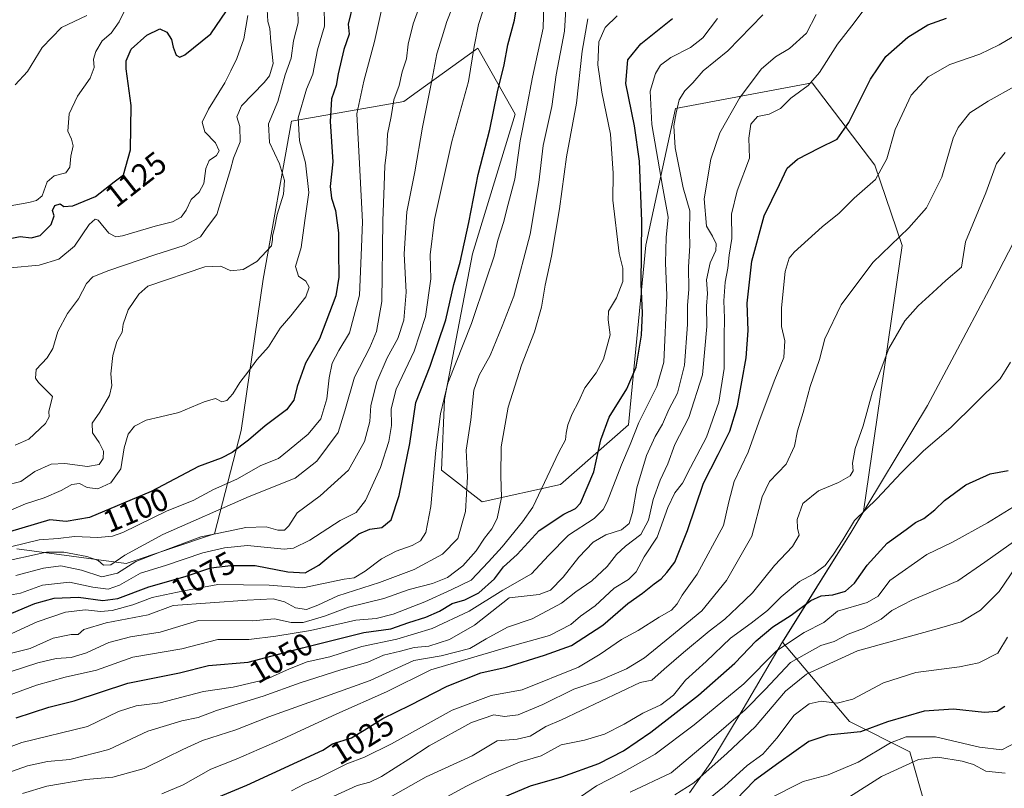
# Model space of a CAD drawing. Units: metres. Extents: x 658297 to 661756, y 4744133 to 4746526.
# Drawn here: x 660615 to 660925, y 4745532 to 4745775 of the extents above; entities that cross this region are included whole.
import ezdxf
from ezdxf.enums import TextEntityAlignment as Align

# ---------------------------------------------------------------- set-up
doc = ezdxf.new("R2010")
doc.units = ezdxf.units.M
doc.header["$MEASUREMENT"] = 0
for name, color, linetype, lineweight in [('Arbolado forestal CxS', 92, 'Continuous', 0), ('Curva de nivel maestra', 30, 'Continuous', 30), ('Curva de nivel normal', 30, 'Continuous', 0), ('Entidad de ámbito territorial', 7, 'Continuous', 0), ('Entidad de ámbito territorial CxS', 92, 'Continuous', 0), ('Municipio', 91, 'Continuous', 13), ('Municipio CxS', 4, 'Continuous', 0), ('Rótulo de curva de nivel directora', 7, 'Continuous', 0)]:
    doc.layers.add(name, color=color, linetype=linetype, lineweight=lineweight)
doc.styles.add('Style-Arial', font='txt')

# ---------------------------------------------------------------- blocks, each defined once
blk = doc.blocks.new('*U6')
at = {"layer": 'Arbolado forestal CxS', "color": 92, "linetype": 'Continuous', "lineweight": 0}
blk.add_polyline3d([(660613.8271, 4745607.6387, 1096.4233), (660648.2543, 4745603.0557, 1088.7036), (660676.1179, 4745612.3681, 1086.6941), (660684.5603, 4745644.9273, 1102.5456), (660691.5109, 4745692.7283, 1108.5211), (660700.4005, 4745742.5055, 1106.7304), (660735.8859, 4745748.7097, 1089.8028), (660740.0739, 4745751.7431, 1087.9188), (660759.1877, 4745765.5871, 1080.251), (660770.9401, 4745744.7715, 1073.1626), (660757.5729, 4745700.6927, 1074.6596), (660748.6863, 4745654.7707, 1070.5038), (660747.7329, 4745632.4969, 1069.9631), (660760.6025, 4745622.5101, 1063.6588), (660785.3401, 4745627.9599, 1054.1977), (660806.7061, 4745646.7173, 1048.0681), (660812.1751, 4745703.4507, 1050.8044), (660821.6027, 4745746.5447, 1041.7169), (660864.6969, 4745754.6243, 1030.6332), (660884.4349, 4745728.6279, 1020.9576), (660893.0703, 4745703.3143, 1015.0794), (660880.9023, 4745619.4189, 1006.1398), (660876.9771, 4745612.9173, 1005.4549), (660855.3367, 4745578.2679, 997.0741), (660876.4123, 4745553.1557, 977.6689), (660895.4247, 4745543.6495, 968.6504), (660900.1773, 4745527.0129, 959.1129)], dxfattribs=at)

msp = doc.modelspace()

# ---------------------------------------------------------------- linework, layer by layer
at = {"layer": 'Arbolado forestal CxS', "color": 92, "linetype": 'Continuous', "lineweight": 0}
for points in [[(660900.1773, 4745527.0129, 959.1129), (660895.4247, 4745543.6495, 968.6504), (660876.4123, 4745553.1557, 977.6689), (660855.3367, 4745578.2679, 997.0741), (660876.9771, 4745612.9173, 1005.4549), (660880.9023, 4745619.4189, 1006.1398), (660893.0703, 4745703.3143, 1015.0794), (660884.4349, 4745728.6279, 1020.9576), (660864.6969, 4745754.6243, 1030.6332), (660821.6027, 4745746.5447, 1041.7169), (660812.1751, 4745703.4507, 1050.8044), (660806.7061, 4745646.7173, 1048.0681), (660785.3401, 4745627.9599, 1054.1977), (660760.6025, 4745622.5101, 1063.6588), (660747.7329, 4745632.4969, 1069.9631), (660748.6863, 4745654.7707, 1070.5038), (660757.5729, 4745700.6927, 1074.6596), (660770.9401, 4745744.7715, 1073.1626), (660759.1877, 4745765.5871, 1080.251), (660740.0739, 4745751.7431, 1087.9188), (660735.8859, 4745748.7097, 1089.8028), (660700.4005, 4745742.5055, 1106.7304), (660691.5109, 4745692.7283, 1108.5211), (660684.5603, 4745644.9273, 1102.5456), (660676.1179, 4745612.3681, 1086.6941), (660648.2543, 4745603.0557, 1088.7036), (660613.8271, 4745607.6387, 1096.4233)], [(660613.8271, 4745607.6387, 1096.4233), (660648.2543, 4745603.0557, 1088.7036), (660676.1179, 4745612.3681, 1086.6941), (660684.5603, 4745644.9273, 1102.5456), (660691.5109, 4745692.7283, 1108.5211), (660700.4005, 4745742.5055, 1106.7304), (660735.8859, 4745748.7097, 1089.8028), (660740.0739, 4745751.7431, 1087.9188), (660759.1877, 4745765.5871, 1080.251), (660770.9401, 4745744.7715, 1073.1626), (660757.5729, 4745700.6927, 1074.6596), (660748.6863, 4745654.7707, 1070.5038), (660747.7329, 4745632.4969, 1069.9631), (660760.6025, 4745622.5101, 1063.6588), (660785.3401, 4745627.9599, 1054.1977), (660806.7061, 4745646.7173, 1048.0681), (660812.1751, 4745703.4507, 1050.8044), (660821.6027, 4745746.5447, 1041.7169), (660864.6969, 4745754.6243, 1030.6332), (660884.4349, 4745728.6279, 1020.9576), (660893.0703, 4745703.3143, 1015.0794), (660880.9023, 4745619.4189, 1006.1398), (660876.9771, 4745612.9173, 1005.4549), (660855.3367, 4745578.2679, 997.0741), (660876.4123, 4745553.1557, 977.6689), (660895.4247, 4745543.6495, 968.6504), (660900.1773, 4745527.0129, 959.1129)], [(660613.8271, 4745607.6387, 1096.4233), (660648.2543, 4745603.0557, 1088.7036), (660676.1179, 4745612.3681, 1086.6941), (660684.5603, 4745644.9273, 1102.5456), (660691.5109, 4745692.7283, 1108.5211), (660700.4005, 4745742.5055, 1106.7304), (660735.8859, 4745748.7097, 1089.8028), (660740.0739, 4745751.7431, 1087.9188), (660759.1877, 4745765.5871, 1080.251), (660770.9401, 4745744.7715, 1073.1626), (660757.5729, 4745700.6927, 1074.6596), (660748.6863, 4745654.7707, 1070.5038), (660747.7329, 4745632.4969, 1069.9631), (660760.6025, 4745622.5101, 1063.6588), (660785.3401, 4745627.9599, 1054.1977), (660806.7061, 4745646.7173, 1048.0681), (660812.1751, 4745703.4507, 1050.8044), (660821.6027, 4745746.5447, 1041.7169), (660864.6969, 4745754.6243, 1030.6332), (660884.4349, 4745728.6279, 1020.9576), (660893.0703, 4745703.3143, 1015.0794), (660880.9023, 4745619.4189, 1006.1398), (660876.9771, 4745612.9173, 1005.4549), (660855.3367, 4745578.2679, 997.0741), (660876.4123, 4745553.1557, 977.6689), (660895.4247, 4745543.6495, 968.6504), (660900.1773, 4745527.0129, 959.1129)]]:
    msp.add_polyline3d(points, dxfattribs=at)
at = {"layer": 'Curva de nivel maestra', "color": 30, "linetype": 'Continuous', "lineweight": 30, "flags": 128}
for points, elevation in [([(660612.24, 4745587.3201), (660619.5, 4745590.4201), (660625.57, 4745592.0701), (660633.3, 4745592.3901), (660640.92, 4745591.3801), (660645.7, 4745592.0401), (660655.43, 4745595.7101), (660666.88, 4745598.8901), (660674.99, 4745601.6901), (660681.32, 4745602.3501), (660689.02, 4745602.3801), (660699.32, 4745600.3601), (660704.75, 4745600.1201), (660709.06, 4745602.4501), (660713.46, 4745606.1801), (660718.53, 4745609.8701), (660721.69, 4745612.3801), (660725.16, 4745613.8301), (660728.94, 4745614.3701), (660731.85, 4745616.8101), (660734.45, 4745624.5101), (660737.77, 4745640.8501), (660739.68, 4745653.8501), (660744.18, 4745665.2601), (660749.07, 4745679.8501), (660751.63, 4745690.9801), (660753.64, 4745698.0301), (660756.4, 4745710.5301), (660759.31, 4745725.7301), (660763.03, 4745739.8501), (660765.44, 4745751.7501), (660767.5, 4745760.3201), (660768.72, 4745766.6201), (660770.77, 4745774.4301), (660772.34, 4745784.1801)], 1075), ([(660719.92, 4745779.6601), (660718.32, 4745773.1101), (660718.62, 4745770.0001), (660716.96, 4745765.1801), (660715.15, 4745757.5101), (660714.58, 4745753.7701), (660713.02, 4745749.5501), (660712.63, 4745742.4401), (660713.44, 4745729.7001), (660712.65, 4745721.9101), (660713.02, 4745718.2301), (660714.3, 4745714.3801), (660715.25, 4745707.2901), (660715.23, 4745701.3001), (660715.33, 4745693.3701), (660714.39, 4745687.4201), (660709.29, 4745673.9101), (660704.9, 4745666.1801), (660702.22, 4745658.8501), (660701.21, 4745654.5101), (660698.87, 4745651.5101), (660692.15, 4745646.4701), (660686.86, 4745641.9101), (660681.77, 4745638.0301), (660678.28, 4745636.2401), (660671.1, 4745633.6201), (660656.15, 4745625.6901), (660636.76, 4745617.5801), (660629.37, 4745616.2601), (660624.23, 4745616.7601), (660606.47, 4745611.5001)], 1100), ([(660610.64, 4745705.2901), (660614.91, 4745706.2001), (660618.3, 4745705.7301), (660621.17, 4745706.5201), (660624.62, 4745709.9201), (660625.6, 4745712.6901), (660625.05, 4745714.3101), (660625.82, 4745715.9501), (660627.52, 4745716.4701), (660628.64, 4745715.6701), (660631.45, 4745715.8201), (660638.67, 4745718.7701), (660644.52, 4745723.3601), (660647.44, 4745725.5601), (660649.64, 4745733.5101), (660649.82, 4745747.5101), (660648.28, 4745759.0201), (660648.33, 4745761.5301), (660649.88, 4745765.2301), (660654.83, 4745769.7001), (660658.87, 4745771.6601), (660661.12, 4745770.5701), (660662.63, 4745768.2401), (660663.13, 4745765.8601), (660664.02, 4745763.3301), (660665.25, 4745762.7301), (660666.76, 4745763.4401), (660674.97, 4745770.0701), (660679.96, 4745777.2901)], 1125), ([(660613.64, 4745554.4001), (660623.88, 4745557.7201), (660631.92, 4745559.6701), (660648.84, 4745565.2901), (660665.15, 4745568.5501), (660674.24, 4745570.8501), (660686.82, 4745571.9001), (660703.9, 4745576.4601), (660723.25, 4745581.2301), (660731.73, 4745582.4601), (660737.41, 4745584.4201), (660742.82, 4745586.0501), (660747.15, 4745588.0401), (660751.15, 4745590.4201), (660755.15, 4745591.5901), (660759.48, 4745593.7301), (660764.45, 4745598.1501), (660767.34, 4745601.9701), (660771.63, 4745605.8501), (660778.55, 4745613.4501), (660786.39, 4745618.6001), (660790.03, 4745620.4101), (660791.56, 4745622.0401), (660795.79, 4745631.9801), (660797.99, 4745642.0601), (660800.69, 4745649.1701), (660806.25, 4745658.1401), (660809.14, 4745664.9001), (660810.8, 4745675.0601), (660811.12, 4745682.0801), (660810.77, 4745691.1101), (660810.91, 4745710.9401), (660810.21, 4745729.9301), (660808.58, 4745741.0401), (660805.87, 4745754.4201), (660806.48, 4745761.8501), (660810.66, 4745766.9601), (660820.62, 4745774.8801)], 1050), ([(660676.24, 4745528.8701), (660686.34, 4745533.0901), (660710.29, 4745544.1801), (660713.42, 4745546.1201), (660719.39, 4745548.0401), (660723.4, 4745550.4901), (660729.25, 4745554.1001), (660737.88, 4745558.3001), (660749.56, 4745564.3601), (660760.14, 4745568.5801), (660768.16, 4745570.3701), (660780.23, 4745574.1301), (660788.77, 4745577.1701), (660798.61, 4745583.6201), (660806.48, 4745590.4501), (660811.15, 4745593.7001), (660814.82, 4745596.6301), (660817.06, 4745598.2401), (660818.8, 4745600.1601), (660821.38, 4745603.4901), (660825.3, 4745613.4301), (660830.4, 4745628.3201), (660835.05, 4745637.3601), (660838.74, 4745644.7901), (660841.07, 4745652.7101), (660843.84, 4745667.8501), (660844.45, 4745676.5101), (660844.2, 4745685.1801), (660845.63, 4745698.4201), (660849.49, 4745712.6901), (660854.39, 4745722.5601), (660856.76, 4745727.7001), (660860.05, 4745730.5101), (660866.98, 4745734.1001), (660872.53, 4745736.8101), (660876.28, 4745742.0901), (660883.02, 4745755.7601), (660887.95, 4745762.9501), (660894.82, 4745769.0601), (660901.15, 4745772.9201), (660907.05, 4745775.0601)], 1025), ([(660767.15, 4745529.2401), (660775.82, 4745532.9101), (660785.71, 4745535.7601), (660797.39, 4745539.9801), (660805.16, 4745543.9401), (660813.78, 4745549.7901), (660828.85, 4745561.5001), (660840.3, 4745571.6401), (660846.99, 4745578.6801), (660852.26, 4745583.0301), (660858, 4745586.7001), (660864.24, 4745591.3901), (660867.48, 4745592.8301), (660871.21, 4745593.1501), (660875.16, 4745594.3101), (660878, 4745596.8501), (660882.04, 4745602.5101), (660888.34, 4745609.4901), (660894.35, 4745613.7601), (660897.23, 4745615.9601), (660899.93, 4745617.1901), (660903.4, 4745619.9301), (660906.39, 4745622.8501), (660913.18, 4745627.7901), (660920.79, 4745631.2601), (660926.5, 4745632.3601)], 1000), ([(660925.48, 4745557.9601), (660923.06, 4745556.3401), (660919.02, 4745556.0401), (660909.22, 4745557.0701), (660900.02, 4745556.4701), (660888.48, 4745553.0501), (660879.94, 4745549.8901), (660869.64, 4745548.8801), (660863.6, 4745546.8701), (660854.15, 4745540.1401), (660846.48, 4745534.5401), (660837.84, 4745525.6501)], 975)]:
    msp.add_lwpolyline(points, dxfattribs=dict(at, elevation=elevation))
at = {"layer": 'Curva de nivel normal', "color": 30, "linetype": 'Continuous', "lineweight": 0, "flags": 128}
for points, elevation in [([(660787.5, 4745786.54), (660786.54, 4745770.89), (660783.94, 4745757.18), (660782.56, 4745747.18), (660779.82, 4745734.85), (660778.42, 4745723.18), (660775.75, 4745706.85), (660770.52, 4745687.29), (660766.94, 4745677.86), (660763.15, 4745668.6), (660759.61, 4745662.39), (660758, 4745657.66), (660756.98, 4745648.38), (660755.54, 4745638.72), (660755.96, 4745630.36), (660755.37, 4745619.38), (660752.94, 4745610.93), (660748.04, 4745605.96), (660739.12, 4745601.15), (660728.15, 4745597.08), (660715.06, 4745592.88), (660708.78, 4745589.88), (660705.17, 4745588.53), (660701.66, 4745589.02), (660698.26, 4745590.95), (660694.66, 4745591.87), (660686.43, 4745591.42), (660663.15, 4745589.76), (660655.19, 4745586.89), (660642.01, 4745584.32), (660634.94, 4745582.17), (660633.15, 4745580.59), (660630.94, 4745580.6), (660625.22, 4745579.5), (660617.97, 4745576.19), (660608.28, 4745573.83)], 1065), ([(660780.18, 4745783.43), (660779.85, 4745771.88), (660776.41, 4745756.44), (660774.49, 4745745.85), (660772.53, 4745736.36), (660770.9, 4745724.23), (660768.76, 4745716.39), (660767.34, 4745710.59), (660765.49, 4745705), (660764.37, 4745699.95), (660761.94, 4745692.85), (660757.26, 4745678.67), (660749.75, 4745659.92), (660747.49, 4745650.18), (660745.94, 4745638.77), (660744.35, 4745620.97), (660742.78, 4745612.82), (660741.09, 4745610.18), (660738.48, 4745608.72), (660733.48, 4745606.92), (660728.82, 4745604.5), (660723.65, 4745600.66), (660720.26, 4745598.51), (660717.07, 4745598.1), (660703.97, 4745595.35), (660693.35, 4745596.16), (660677.2, 4745596.36), (660666.52, 4745594.37), (660656.49, 4745592.28), (660650.44, 4745589.94), (660643.87, 4745588.18), (660640.17, 4745587.87), (660635.48, 4745588.38), (660629.15, 4745587.66), (660620.26, 4745584.6), (660612.23, 4745580.96)], 1070), ([(660605.66, 4745714.75), (660617.64, 4745716.86), (660620, 4745717.47), (660621.82, 4745719.02), (660623.34, 4745723.37), (660625.62, 4745725.28), (660629.21, 4745726.28), (660630.48, 4745728.06), (660630.84, 4745731.54), (660631.6, 4745734.75), (660631.01, 4745736.84), (660629.87, 4745739.35), (660630.36, 4745744.82), (660632.99, 4745750.4), (660636.91, 4745756.04), (660638.18, 4745759.42), (660638.04, 4745762.06), (660638.68, 4745764.51), (660640.74, 4745767.85), (660643.52, 4745770.32), (660646.1, 4745773.83), (660649.46, 4745780.92)], 1130), ([(660607.91, 4745592.44), (660614.97, 4745593.7), (660621.95, 4745596.16), (660630.47, 4745597.16), (660637.74, 4745595.54), (660642.64, 4745594.96), (660646.15, 4745596.2), (660652.82, 4745599.99), (660660.66, 4745602.38), (660672.52, 4745606.38), (660679.32, 4745607.97), (660686.55, 4745608.69), (660698.1, 4745607.55), (660701.03, 4745607.87), (660706.22, 4745610.36), (660715.82, 4745616.58), (660720.82, 4745619.16), (660723.81, 4745622.85), (660728.52, 4745633.3), (660731.18, 4745641.51), (660731.98, 4745646.51), (660731.93, 4745651.85), (660733.48, 4745657.97), (660739.12, 4745669.99), (660742.76, 4745680.97), (660744.44, 4745692.85), (660744.21, 4745700.42), (660745.56, 4745711.47), (660751.04, 4745736.08), (660756.31, 4745754.99), (660758.03, 4745766.07), (660759.46, 4745772.99), (660762.49, 4745782.51)], 1080), ([(660740.51, 4745777.87), (660738.78, 4745773.18), (660737.28, 4745766.77), (660736.76, 4745762.16), (660735.34, 4745758.04), (660734.38, 4745753.74), (660732.71, 4745749.24), (660731.87, 4745744.05), (660730.74, 4745738.44), (660730.48, 4745733.64), (660729.89, 4745728.46), (660729.72, 4745722.25), (660729.23, 4745711.13), (660728.9, 4745685.62), (660727.27, 4745676.21), (660725.2, 4745671.18), (660720.31, 4745661.79), (660717.26, 4745651.19), (660715.14, 4745644.38), (660708.47, 4745635.34), (660701.65, 4745629.9), (660687.08, 4745624.15), (660659.82, 4745612.19), (660647.82, 4745605.66), (660643.48, 4745602.64), (660641.16, 4745602.46), (660639.42, 4745603.95), (660635.9, 4745605.26), (660628.58, 4745606.57), (660623.15, 4745606.61), (660607.81, 4745603.29)], 1090), ([(660702.47, 4745777.5), (660702.53, 4745773.56), (660701.11, 4745767.86), (660700.38, 4745762.44), (660698.46, 4745757.18), (660696.17, 4745748.72), (660693.18, 4745741.69), (660693.51, 4745735.82), (660696.67, 4745729.11), (660698.28, 4745723.86), (660697.92, 4745719.47), (660695.92, 4745713.14), (660695.06, 4745708.78), (660694.41, 4745706.41), (660694.42, 4745705.24), (660694.09, 4745703.25), (660689.51, 4745698.29), (660685.15, 4745695.76), (660681.31, 4745695.36), (660678.12, 4745696.79), (660673.14, 4745696.6), (660655.15, 4745690.47), (660652.24, 4745688), (660648.91, 4745683.01), (660647.34, 4745678.51), (660646.98, 4745676.02), (660645.34, 4745673.02), (660644.07, 4745668.61), (660643.5, 4745662.86), (660643.77, 4745659.13), (660643.06, 4745655.99), (660639.97, 4745650.8), (660637.6, 4745647.33), (660637.7, 4745644.26), (660639.82, 4745641.18), (660641.16, 4745638.48), (660641.02, 4745636.09), (660639.79, 4745634.3), (660636.1, 4745633.58), (660628.97, 4745634.57), (660624.6, 4745634.31), (660619.48, 4745632.01), (660615.03, 4745628.89), (660610.16, 4745627.66)], 1110), ([(660610.68, 4745619.32), (660616.5, 4745621.86), (660622.44, 4745623.75), (660627.84, 4745626.09), (660631.16, 4745627.99), (660633.55, 4745628.24), (660636.02, 4745627.02), (660639.33, 4745626.54), (660643.41, 4745628.49), (660646.63, 4745632.85), (660647.64, 4745639.51), (660648.94, 4745643.85), (660650.95, 4745646.35), (660654.62, 4745648.22), (660659.15, 4745649.29), (660664.89, 4745650.62), (660672.89, 4745653.97), (660676.49, 4745655.03), (660678.48, 4745654.06), (660680.02, 4745654.44), (660681.9, 4745656.51), (660684.14, 4745660.11), (660686.95, 4745663.74), (660689.48, 4745667.27), (660693.15, 4745671.32), (660696.89, 4745677.25), (660700.27, 4745681.18), (660705.01, 4745687.18), (660705.98, 4745690.18), (660704.95, 4745692.06), (660702.68, 4745693.69), (660701.75, 4745696.66), (660703.5, 4745702.69), (660704.63, 4745711.2), (660705.94, 4745720), (660704.88, 4745729.42), (660702.98, 4745736.28), (660702.55, 4745743.58), (660705.19, 4745752.61), (660707.18, 4745757.37), (660708.65, 4745764.99), (660710.82, 4745772.51), (660710.77, 4745778.8)], 1105), ([(660729.17, 4745779), (660726.63, 4745767.66), (660723.3, 4745755.13), (660721.02, 4745744.85), (660721.88, 4745729.19), (660722.85, 4745710.75), (660722.45, 4745700.15), (660721.86, 4745687.62), (660718.78, 4745675.74), (660715.37, 4745670.18), (660713.29, 4745666.16), (660712.29, 4745661.62), (660711.56, 4745654.95), (660709.66, 4745648.62), (660705.74, 4745643.85), (660699.74, 4745638.84), (660696.37, 4745636.19), (660690.81, 4745633.89), (660683.24, 4745629.67), (660675.87, 4745626.4), (660669.41, 4745622.92), (660661.19, 4745619.67), (660647.29, 4745612.85), (660644.03, 4745611.65), (660639.36, 4745611.2), (660631.95, 4745611.58), (660626.82, 4745610.93), (660620.82, 4745610.49), (660611.82, 4745608.24)], 1095), ([(660613.3, 4745640.34), (660617.6, 4745642.21), (660622.82, 4745647.22), (660624, 4745649.27), (660623.86, 4745650.99), (660625.02, 4745655.68), (660620.63, 4745660.14), (660619.67, 4745661.5), (660619.86, 4745664.18), (660623.38, 4745667.85), (660625.14, 4745670.85), (660626.72, 4745676.18), (660629.83, 4745681.85), (660633.25, 4745686.51), (660635.81, 4745691.38), (660637.74, 4745693.44), (660642.83, 4745695.4), (660657.37, 4745700.4), (660666.59, 4745703.35), (660671.74, 4745706.09), (660673.65, 4745708.81), (660676.9, 4745713.06), (660681.25, 4745727.32), (660682.11, 4745730.85), (660684.3, 4745736.02), (660684.13, 4745740.85), (660683.18, 4745743.9), (660684.71, 4745747.38), (660691.82, 4745754.76), (660693.46, 4745756.88), (660694.67, 4745760.74), (660693.9, 4745767.51), (660693.58, 4745771.8), (660692.95, 4745773.97), (660692.77, 4745777.8)], 1115), ([(660613.52, 4745599.28), (660622.24, 4745601.58), (660627.67, 4745602.33), (660634.22, 4745600.97), (660640.67, 4745598.8), (660645.52, 4745600.02), (660651.3, 4745603.66), (660658.86, 4745606.6), (660671.82, 4745611.41), (660680.55, 4745613.19), (660686.08, 4745614.37), (660692.41, 4745614.54), (660696.11, 4745613.58), (660698.2, 4745613.5), (660699.63, 4745614.86), (660702.22, 4745619.05), (660709.5, 4745624.41), (660718.38, 4745632.45), (660723.48, 4745641.51), (660725.1, 4745647.85), (660725.45, 4745652.87), (660727.37, 4745660.27), (660730.62, 4745667.87), (660733.94, 4745673.99), (660735.88, 4745679.72), (660736.57, 4745688.6), (660735.93, 4745700.74), (660736.81, 4745713.91), (660739.37, 4745726.51), (660741.73, 4745740.63), (660744.68, 4745755.31), (660746.27, 4745763.78), (660747.95, 4745769.14), (660749.46, 4745774), (660751.21, 4745778.51)], 1085), ([(660882.35, 4745779.39), (660877.23, 4745772.56), (660872.63, 4745766.85), (660866.98, 4745757.85), (660863.44, 4745753.76), (660857.97, 4745749.83), (660854.64, 4745746.49), (660851.11, 4745744.79), (660847.48, 4745744.04), (660845.33, 4745741.62), (660844.72, 4745737.21), (660844.9, 4745730.89), (660841.04, 4745720.56), (660839.22, 4745713.25), (660839.36, 4745705.54), (660838.49, 4745700.28), (660838.05, 4745696.18), (660837.19, 4745691.77), (660836.84, 4745685.88), (660837.04, 4745680.36), (660836.87, 4745674.55), (660836.89, 4745664.52), (660835.22, 4745653.96), (660831.31, 4745642.88), (660826.28, 4745633.27), (660823.82, 4745628.38), (660821.36, 4745625.32), (660819.18, 4745620.72), (660815.78, 4745611.35), (660811.63, 4745605.11), (660809.15, 4745600.36), (660806.71, 4745598.02), (660802.18, 4745595.28), (660796.21, 4745589.7), (660791.61, 4745586.37), (660788.52, 4745583.84), (660781.81, 4745580.35), (660768.96, 4745576.77), (660744.43, 4745569.46), (660730.38, 4745562.52), (660714.73, 4745555.64), (660697.47, 4745547.64), (660682.94, 4745541.32), (660675.05, 4745538.12), (660666.26, 4745533.24), (660659.57, 4745530.38)], 1030), ([(660603.57, 4745558.7), (660619.98, 4745564.67), (660629.04, 4745567.16), (660638.96, 4745569.38), (660650.42, 4745573.44), (660665.8, 4745576.1), (660677.17, 4745579.1), (660686.96, 4745579.02), (660695.52, 4745580.16), (660706.46, 4745581.87), (660720.74, 4745585.16), (660727.13, 4745585.73), (660732.48, 4745587), (660742.48, 4745590.89), (660750.82, 4745594.7), (660757.08, 4745597.82), (660762.56, 4745603.55), (660766.92, 4745608.27), (660773.33, 4745616.18), (660776.54, 4745620.83), (660784.77, 4745638.17), (660786.88, 4745641.98), (660787.09, 4745644.1), (660787.62, 4745646.71), (660788.98, 4745650.19), (660790.97, 4745653.98), (660793, 4745658.38), (660796.59, 4745663.17), (660798.83, 4745667.43), (660800.97, 4745675.18), (660800.29, 4745679.85), (660800.46, 4745682.59), (660802.97, 4745686.81), (660804.94, 4745691.92), (660805, 4745696.18), (660803.82, 4745700.77), (660801.76, 4745717.59), (660801.86, 4745726.11), (660801.09, 4745738.46), (660798.37, 4745751.69), (660797.09, 4745760.32), (660797.42, 4745767.54), (660799.41, 4745772.05), (660803.13, 4745775.77)], 1055), ([(660834.78, 4745774.96), (660830.16, 4745768.82), (660826.27, 4745765.76), (660820.06, 4745762.63), (660816.82, 4745760.22), (660815.24, 4745757.52), (660813.62, 4745751.94), (660814.14, 4745741.5), (660817.42, 4745722), (660819.24, 4745712.29), (660818.58, 4745705.85), (660818.37, 4745697.86), (660818.84, 4745687.55), (660817.86, 4745666.51), (660815.65, 4745658.85), (660810.02, 4745647.51), (660807.22, 4745640.51), (660804.5, 4745634.18), (660799.98, 4745622.44), (660798.78, 4745620.01), (660795.86, 4745617.21), (660787.82, 4745611.95), (660781.48, 4745605.56), (660776.15, 4745599.79), (660767.15, 4745594.64), (660756.48, 4745588.04), (660744.82, 4745582.56), (660733.66, 4745579.13), (660722.63, 4745576.82), (660712.5, 4745573.54), (660705.4, 4745571.98), (660699.8, 4745569.85), (660692.32, 4745566.43), (660682.04, 4745564.07), (660672.7, 4745562.64), (660659.04, 4745559.06), (660651.48, 4745558.1), (660645.91, 4745556.4), (660636.07, 4745551.62), (660615.36, 4745546.62), (660604.32, 4745542.49)], 1045), ([(660605.48, 4745535.07), (660617.15, 4745539.18), (660623.48, 4745540.61), (660630.48, 4745541.24), (660642.82, 4745544.38), (660655.15, 4745550.11), (660665.82, 4745553.45), (660670.97, 4745554.46), (660676.76, 4745556.71), (660691.48, 4745561.15), (660703.18, 4745565.37), (660715.99, 4745569.45), (660724.48, 4745571.91), (660729.48, 4745574.11), (660734.82, 4745575.4), (660739.18, 4745576.56), (660743.79, 4745576.95), (660750.24, 4745579.11), (660758.21, 4745583.62), (660769.15, 4745592.19), (660778.6, 4745593.28), (660782.1, 4745594.66), (660786.11, 4745598.72), (660791.06, 4745604.99), (660795.62, 4745609.72), (660799.6, 4745612.12), (660804.48, 4745613.69), (660806.96, 4745615.61), (660808.02, 4745619.06), (660809.34, 4745626.85), (660812.43, 4745637.06), (660815.15, 4745643.1), (660817.48, 4745646.96), (660819.44, 4745651.57), (660822.21, 4745656.76), (660824.4, 4745665.58), (660825.32, 4745678.43), (660825.4, 4745684.4), (660825.82, 4745689.5), (660825.63, 4745696.46), (660826.09, 4745703.3), (660825.98, 4745707.53), (660826.07, 4745714.27), (660824.02, 4745721.51), (660821.42, 4745734.11), (660820.99, 4745741.02), (660821.81, 4745745.17), (660822.76, 4745749.25), (660824.53, 4745752.12), (660827.06, 4745754.67), (660830.3, 4745758.44), (660838.03, 4745764.72), (660849.08, 4745776.06)], 1040), ([(660686.66, 4745775.85), (660685.36, 4745768.45), (660683.18, 4745762.27), (660681.3, 4745758.45), (660679.46, 4745754.63), (660674.22, 4745746.33), (660672.3, 4745742.17), (660673.12, 4745739.2), (660676.48, 4745735.69), (660677.67, 4745733.17), (660676.76, 4745731.66), (660674.45, 4745730.14), (660673.4, 4745727.65), (660672.76, 4745722.88), (660671.33, 4745720.18), (660668.76, 4745717.85), (660667.2, 4745714.51), (660665.59, 4745712.25), (660662.92, 4745710.78), (660657.48, 4745709.4), (660647.15, 4745706.34), (660645.06, 4745706.03), (660642.82, 4745707.22), (660639.48, 4745711.27), (660638.56, 4745711.67), (660636.61, 4745709.94), (660631.98, 4745703.12), (660627.05, 4745699), (660620.9, 4745697.12), (660611.7, 4745696.3)], 1120), ([(660611.74, 4745568.9), (660620.43, 4745571.75), (660626.17, 4745573.04), (660630.98, 4745573.39), (660635.82, 4745574.84), (660642.82, 4745578.12), (660649.65, 4745579.89), (660659.02, 4745581.38), (660671.15, 4745585.08), (660688.15, 4745584.9), (660695.12, 4745585.6), (660700.38, 4745584.4), (660704.12, 4745584.4), (660710.82, 4745586.37), (660718.43, 4745589.3), (660729.61, 4745592), (660737.52, 4745594.82), (660744.88, 4745596.68), (660749.68, 4745598.6), (660754.45, 4745602.34), (660758.71, 4745607.01), (660761.28, 4745611.01), (660763.68, 4745614.01), (660765.27, 4745617.18), (660766.71, 4745623.85), (660766.46, 4745630.68), (660766.55, 4745639.84), (660768.76, 4745652.34), (660772.94, 4745665.58), (660777.09, 4745676.1), (660779.26, 4745683.91), (660780.44, 4745690.85), (660782.46, 4745699.96), (660784.98, 4745714.92), (660787.19, 4745731.28), (660790.3, 4745748.2), (660792.08, 4745764.61), (660793.86, 4745774.83)], 1060), ([(660635.85, 4745775.89), (660627.9, 4745772.09), (660621.82, 4745765.72), (660617.19, 4745758.17), (660613.32, 4745753.99)], 1135), ([(660865.95, 4745776.18), (660862.84, 4745770.29), (660857.53, 4745765.44), (660853.15, 4745762.86), (660848.56, 4745758.9), (660841.72, 4745749.75), (660835.56, 4745738.88), (660832.71, 4745730.56), (660830.62, 4745718.02), (660831.36, 4745709.39), (660833.2, 4745706.23), (660834.43, 4745703.88), (660834.27, 4745701.76), (660832.55, 4745697.85), (660831.38, 4745692.51), (660831.67, 4745688.18), (660831.3, 4745684.18), (660831.41, 4745677.77), (660830.03, 4745662.54), (660825.74, 4745649.1), (660821.4, 4745640.51), (660819.12, 4745634.43), (660816.7, 4745629.36), (660814.5, 4745623.2), (660813.06, 4745616.7), (660810.62, 4745612.18), (660805.77, 4745608.51), (660802.91, 4745605.85), (660800.01, 4745602.04), (660795.18, 4745597.61), (660790.12, 4745594.04), (660785.63, 4745590.54), (660776.35, 4745585.58), (660768.61, 4745582.99), (660761.83, 4745579.28), (660756.74, 4745576.23), (660747.63, 4745573.94), (660738.98, 4745572.48), (660725.23, 4745566.18), (660693.27, 4745554.72), (660682.9, 4745550.54), (660672.32, 4745547.2), (660666.19, 4745544.34), (660661.02, 4745541.85), (660654, 4745538.34), (660644.11, 4745535.68), (660635.59, 4745534.89), (660623.24, 4745532.79), (660615.59, 4745530.45)], 1035), ([(660700.41, 4745531.3), (660704.41, 4745533.44), (660708.86, 4745535.32), (660717.85, 4745539.88), (660723.45, 4745541.95), (660732.01, 4745546.14), (660751.12, 4745556.78), (660763.44, 4745561.42), (660773.15, 4745563.21), (660791, 4745570.35), (660797.76, 4745574.42), (660804.49, 4745579.01), (660809.82, 4745581.91), (660816.4, 4745586.07), (660820.32, 4745588.28), (660822.11, 4745590.3), (660823.66, 4745593.09), (660828.42, 4745599.68), (660836.72, 4745615.03), (660838.4, 4745622.45), (660840.02, 4745628.91), (660844.49, 4745638.1), (660847.82, 4745647.58), (660852.67, 4745660.51), (660855.69, 4745668.03), (660856, 4745673.2), (660855.04, 4745677.74), (660854.99, 4745683.69), (660856.19, 4745695.15), (660857.42, 4745699.3), (660859.01, 4745701.17), (660867.82, 4745709.22), (660873.15, 4745713.56), (660877.88, 4745718.2), (660884.6, 4745724.14), (660888.22, 4745730.7), (660890.88, 4745739.91), (660895.85, 4745750.76), (660901.28, 4745756.49), (660908.06, 4745760.37), (660917.57, 4745763.65), (660923.63, 4745766.57), (660927.73, 4745768.97)], 1020), ([(660707.19, 4745526.62), (660721.18, 4745533.06), (660725.13, 4745534.06), (660728.8, 4745535.84), (660737.42, 4745541.27), (660743.85, 4745545.53), (660757.17, 4745552.86), (660764.3, 4745555.33), (660767.64, 4745554.76), (660771.9, 4745555.26), (660779.76, 4745558.6), (660789.52, 4745563.41), (660797.64, 4745566.11), (660806.12, 4745569.8), (660811.81, 4745573.27), (660819.75, 4745579.8), (660829.89, 4745588.13), (660837.7, 4745597.68), (660845.6, 4745611.68), (660848.89, 4745624.09), (660851.17, 4745628.88), (660856.5, 4745634.34), (660859.08, 4745639.98), (660860.01, 4745644.89), (660861.8, 4745650.7), (660864.03, 4745658.87), (660866.94, 4745667.38), (660868.62, 4745673.92), (660873.86, 4745684.6), (660883.76, 4745698), (660895.17, 4745708.89), (660900.73, 4745715.18), (660905.58, 4745724.85), (660909.14, 4745737.18), (660910.72, 4745740.51), (660914.39, 4745745.18), (660920.18, 4745748.85), (660928.5, 4745753.49)], 1015), ([(660728.38, 4745527.51), (660742.96, 4745535.77), (660757.46, 4745542.41), (660765.29, 4745547.1), (660771.64, 4745547.66), (660775.67, 4745548.6), (660780.71, 4745551.66), (660785.64, 4745553.72), (660810.43, 4745565.46), (660814.15, 4745566.25), (660818.04, 4745569.71), (660824.07, 4745574.93), (660832.19, 4745581.67), (660837.15, 4745585.43), (660841.15, 4745589.29), (660845.82, 4745593.79), (660852.82, 4745602.41), (660858.48, 4745608.37), (660860.61, 4745611.93), (660860.05, 4745614.18), (660859.89, 4745616.87), (660861.74, 4745621.93), (660866.65, 4745625.93), (660872.94, 4745628.55), (660876.65, 4745630.7), (660877.58, 4745632.3), (660877.41, 4745634.67), (660878.27, 4745639.3), (660880.72, 4745646.43), (660883.66, 4745657.13), (660888.81, 4745670.85), (660893.92, 4745679.51), (660898.09, 4745684.25), (660902.76, 4745688.46), (660906.86, 4745692.25), (660911.8, 4745696.51), (660913.08, 4745704.45), (660919.48, 4745719.93), (660922.81, 4745729.19), (660925.53, 4745732.6)], 1010), ([(660748.28, 4745528.76), (660755.66, 4745532.78), (660762.86, 4745536.42), (660772.33, 4745540.33), (660779.15, 4745542.32), (660785.48, 4745545.81), (660792.82, 4745547.32), (660799.21, 4745549.21), (660805.39, 4745552.32), (660811.27, 4745555.86), (660816.9, 4745558.42), (660820.96, 4745561.51), (660824.67, 4745566.22), (660831.28, 4745572.07), (660838.9, 4745579.49), (660845.47, 4745584.2), (660850.62, 4745588.18), (660854.91, 4745592.51), (660860.68, 4745597.4), (660865.15, 4745599.78), (660868.82, 4745602.35), (660871.36, 4745606.02), (660874.32, 4745610.53), (660878.02, 4745616.54), (660885.13, 4745623.49), (660892.72, 4745631.66), (660899.76, 4745638.51), (660908.42, 4745645.95), (660923.96, 4745661.29), (660927.25, 4745666.51)], 1005), ([(660791.65, 4745529.42), (660796.62, 4745532.95), (660804.47, 4745536.95), (660815.19, 4745542.92), (660827.4, 4745552.16), (660843.13, 4745565.08), (660853.41, 4745575.44), (660862.19, 4745581.22), (660868.34, 4745584.41), (660872.7, 4745587.99), (660882.01, 4745590.7), (660885.54, 4745592.7), (660889.12, 4745597.68), (660900.81, 4745605.89), (660908.9, 4745609.74), (660919.95, 4745615.82), (660928.15, 4745620.94)], 995), ([(660807.31, 4745530.89), (660820.16, 4745537.06), (660831.56, 4745546.54), (660843.52, 4745556.85), (660849.85, 4745563.26), (660857.8, 4745571.81), (660867.4, 4745577.12), (660871.61, 4745578.42), (660875.98, 4745580.73), (660880.88, 4745582.58), (660886.42, 4745585.51), (660889.76, 4745588.2), (660896.27, 4745591.56), (660910.58, 4745597.52), (660919.15, 4745603.47), (660931.8, 4745612.42)], 990), ([(660821.31, 4745530.04), (660827.39, 4745533.85), (660837.82, 4745543.18), (660846.7, 4745551.56), (660856.31, 4745562.78), (660862.91, 4745568.16), (660868.86, 4745570.91), (660878.98, 4745575.51), (660890.74, 4745578.72), (660904.88, 4745582.66), (660911.65, 4745584.66), (660917.8, 4745588.26), (660923.63, 4745594.23), (660930.58, 4745604.42)], 985), ([(660829.15, 4745526.42), (660837.06, 4745532.76), (660844.12, 4745539.31), (660849.06, 4745542.92), (660853.48, 4745547.96), (660858.96, 4745555.18), (660863.7, 4745558.74), (660867.48, 4745559.6), (660872.59, 4745558.99), (660877.51, 4745560.19), (660887.19, 4745565.43), (660897.4, 4745568.65), (660911.15, 4745570.41), (660917.21, 4745571.75), (660923.26, 4745574.8), (660926.26, 4745579.82)], 980), ([(660850.82, 4745528.71), (660861.82, 4745534.27), (660869.73, 4745536.39), (660879.14, 4745540.35), (660889.4, 4745546.44), (660894.34, 4745548.41), (660903.6, 4745548.33), (660917.44, 4745545.13), (660924.51, 4745544.22), (660929.32, 4745546.76)], 970), ([(660876.4, 4745529.49), (660886.58, 4745535.9), (660898.18, 4745541.19), (660904.33, 4745541.95), (660912.01, 4745540.69), (660915.53, 4745539.62), (660919.48, 4745537.58), (660925.57, 4745536.88)], 965)]:
    msp.add_lwpolyline(points, dxfattribs=dict(at, elevation=elevation))
at = {"layer": 'Entidad de ámbito territorial', "color": 7, "linetype": 'Continuous', "lineweight": 0, "flags": 128}
msp.add_lwpolyline([(660962.362, 4745770.141), (660920.585, 4745689.616), (660909.536, 4745668.833), (660901.059, 4745652.887), (660876.958, 4745612.928), (660867.763, 4745598.203), (660855.318, 4745578.276), (660842.929, 4745557.203), (660832.68, 4745540.267), (660825.995, 4745530.735)], dxfattribs=at)
msp.add_lwpolyline([(660962.362, 4745770.141), (660920.585, 4745689.616), (660909.536, 4745668.833), (660901.059, 4745652.887), (660876.958, 4745612.928), (660867.763, 4745598.203), (660855.318, 4745578.276), (660842.929, 4745557.203), (660832.68, 4745540.267), (660825.995, 4745530.735)], dxfattribs=at)
at = {"layer": 'Entidad de ámbito territorial CxS', "color": 92, "linetype": 'Continuous', "lineweight": 0, "flags": 128}
for points in [[(660825.995, 4745530.735), (660832.68, 4745540.267), (660842.929, 4745557.203), (660855.318, 4745578.276), (660867.763, 4745598.203), (660876.958, 4745612.928), (660901.059, 4745652.887), (660909.536, 4745668.833), (660920.585, 4745689.616), (660962.362, 4745770.141)], [(660962.362, 4745770.141), (660920.585, 4745689.616), (660909.536, 4745668.833), (660901.059, 4745652.887), (660876.958, 4745612.928), (660867.763, 4745598.203), (660855.318, 4745578.276), (660842.929, 4745557.203), (660832.68, 4745540.267), (660825.995, 4745530.735)]]:
    msp.add_lwpolyline(points, dxfattribs=at)
at = {"layer": 'Municipio', "color": 91, "linetype": 'Continuous', "lineweight": 13, "flags": 128}
msp.add_lwpolyline([(660962.362, 4745770.141), (660920.585, 4745689.616), (660909.536, 4745668.833), (660901.059, 4745652.887), (660876.958, 4745612.928), (660867.763, 4745598.203), (660855.318, 4745578.276), (660842.929, 4745557.203), (660832.68, 4745540.267), (660825.995, 4745530.735)], dxfattribs=at)
msp.add_lwpolyline([(660962.362, 4745770.141), (660920.585, 4745689.616), (660909.536, 4745668.833), (660901.059, 4745652.887), (660876.958, 4745612.928), (660867.763, 4745598.203), (660855.318, 4745578.276), (660842.929, 4745557.203), (660832.68, 4745540.267), (660825.995, 4745530.735)], dxfattribs=at)
at = {"layer": 'Municipio CxS', "color": 4, "linetype": 'Continuous', "lineweight": 0, "flags": 128}
for points in [[(660825.995, 4745530.735), (660832.68, 4745540.267), (660842.929, 4745557.203), (660855.318, 4745578.276), (660867.763, 4745598.203), (660876.958, 4745612.928), (660901.059, 4745652.887), (660909.536, 4745668.833), (660920.585, 4745689.616), (660962.362, 4745770.141)], [(660962.362, 4745770.141), (660920.585, 4745689.616), (660909.536, 4745668.833), (660901.059, 4745652.887), (660876.958, 4745612.928), (660867.763, 4745598.203), (660855.318, 4745578.276), (660842.929, 4745557.203), (660832.68, 4745540.267), (660825.995, 4745530.735)]]:
    msp.add_lwpolyline(points, dxfattribs=at)

# ---------------------------------------------------------------- block references
at = {"layer": 'Arbolado forestal CxS', "color": 92, "linetype": 'Continuous', "lineweight": 0}
msp.add_blockref('*U6', (0, 0), dxfattribs=at)

# ---------------------------------------------------------------- texts
at = {"layer": 'Rótulo de curva de nivel directora', "color": 7, "linetype": 'Continuous', "lineweight": 0, "style": 'Style-Arial'}
for s, rotation, p in [('1125', 38.11828, (660651.3214, 4745724.2082)), ('1100', 22.697465, (660651.3201, 4745619.8492)), ('1075', 28.85164, (660672.5616, 4745599.0926)), ('1050', 30.668378, (660697.1386, 4745573.241)), ('1025', 31.790954, (660722.7453, 4745547.7537))]:
    msp.add_text(s, height=7, rotation=rotation, dxfattribs=at).set_placement(p, align=Align.MIDDLE_CENTER)

doc.saveas('drawing.dxf')
